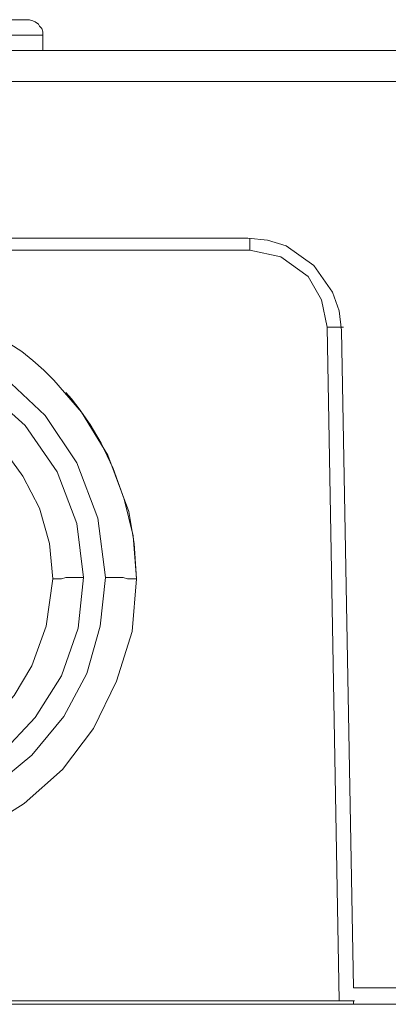
# Model space of a CAD drawing. Units: millimetres. Extents: x -210 to 277, y -148 to 149.
# Drawn here: x -45 to -33, y -73 to -42 of the extents above; entities that cross this region are included whole.
import ezdxf

# ---------------------------------------------------------------- set-up
doc = ezdxf.new("R2010")
doc.units = ezdxf.units.MM
doc.header["$MEASUREMENT"] = 0
doc.layers.add('layer 1', color=7, linetype='Continuous')

msp = doc.modelspace()

# ---------------------------------------------------------------- linework, layer by layer
at = {"layer": 'layer 1', "lineweight": 18}
for points, knots in [([(-46.602, -41.5925), (-46.602, -41.5925), (-46.0375, -41.5925), (-46.0375, -41.5925), (-46.0375, -41.5925), (-45.5084, -41.5925), (-45.5084, -41.5925), (-45.5084, -41.5925), (-45.085, -41.5925), (-45.085, -41.5925), (-45.085, -41.5925), (-44.7675, -41.5925), (-44.7675, -41.5925), (-44.7675, -41.5925), (-44.6264, -41.5925), (-44.6264, -41.5925), (-44.6264, -41.5925), (-44.5911, -41.5925), (-44.5911, -41.5925)], [0, 0, 0, 0, 0.1666667, 0.1666667, 0.1666667, 0.3333333, 0.3333333, 0.3333333, 0.5, 0.5, 0.5, 0.6666667, 0.6666667, 0.6666667, 0.8333333, 0.8333333, 0.8333333, 1, 1, 1, 1]), ([(-44.0972, -42.0864), (-44.0972, -42.0864), (-44.0972, -41.9806), (-44.0972, -41.9806), (-44.0972, -41.9806), (-44.1325, -41.8747), (-44.1325, -41.8747), (-44.1325, -41.8747), (-44.2031, -41.8042), (-44.2031, -41.8042), (-44.2031, -41.8042), (-44.2384, -41.7336), (-44.2384, -41.7336), (-44.2384, -41.7336), (-44.3442, -41.6631), (-44.3442, -41.6631), (-44.3442, -41.6631), (-44.4147, -41.6278), (-44.4147, -41.6278), (-44.4147, -41.6278), (-44.5206, -41.5925), (-44.5206, -41.5925), (-44.5206, -41.5925), (-44.5911, -41.5925), (-44.5911, -41.5925)], [0, 0, 0, 0, 0.125, 0.125, 0.125, 0.25, 0.25, 0.25, 0.375, 0.375, 0.375, 0.5, 0.5, 0.5, 0.625, 0.625, 0.625, 0.75, 0.75, 0.75, 0.875, 0.875, 0.875, 1, 1, 1, 1]), ([(-46.1081, -42.0864), (-46.1081, -42.0864), (-45.8611, -42.0864), (-45.8611, -42.0864), (-45.8611, -42.0864), (-45.2614, -42.0864), (-45.2614, -42.0864), (-45.2614, -42.0864), (-44.7675, -42.0864), (-44.7675, -42.0864), (-44.7675, -42.0864), (-44.4147, -42.0864), (-44.4147, -42.0864), (-44.4147, -42.0864), (-44.1678, -42.0864), (-44.1678, -42.0864), (-44.1678, -42.0864), (-44.0972, -42.0864), (-44.0972, -42.0864)], [0, 0, 0, 0, 0.1666667, 0.1666667, 0.1666667, 0.3333333, 0.3333333, 0.3333333, 0.5, 0.5, 0.5, 0.6666667, 0.6666667, 0.6666667, 0.8333333, 0.8333333, 0.8333333, 1, 1, 1, 1]), ([(-37.5356, -48.5775), (-37.5356, -48.5775), (-36.9006, -48.6481), (-36.9006, -48.6481), (-36.9006, -48.6481), (-36.3009, -48.8244), (-36.3009, -48.8244), (-36.3009, -48.8244), (-35.4189, -49.4594), (-35.4189, -49.4594), (-35.4189, -49.4594), (-34.8192, -50.3061), (-34.8192, -50.3061), (-34.8192, -50.3061), (-34.6075, -50.9058), (-34.6075, -50.9058), (-34.6075, -50.9058), (-34.537, -51.5408), (-34.537, -51.5408)], [0, 0, 0, 0, 0.1666667, 0.1666667, 0.1666667, 0.3333333, 0.3333333, 0.3333333, 0.5, 0.5, 0.5, 0.6666667, 0.6666667, 0.6666667, 0.8333333, 0.8333333, 0.8333333, 1, 1, 1, 1]), ([(-37.465, -48.9656), (-37.465, -48.9656), (-37.465, -48.8597), (-37.465, -48.8597), (-37.465, -48.8597), (-37.465, -48.7892), (-37.465, -48.7892), (-37.465, -48.7892), (-37.465, -48.6833), (-37.465, -48.6833), (-37.465, -48.6833), (-37.465, -48.6128), (-37.465, -48.6128), (-37.465, -48.6128), (-37.465, -48.5775), (-37.465, -48.5775)], [0, 0, 0, 0, 0.2, 0.2, 0.2, 0.4, 0.4, 0.4, 0.6, 0.6, 0.6, 0.8, 0.8, 0.8, 1, 1, 1, 1]), ([(-37.465, -48.9656), (-37.465, -48.9656), (-36.4772, -49.1772), (-36.4772, -49.1772), (-36.4772, -49.1772), (-35.5953, -49.8122), (-35.5953, -49.8122), (-35.5953, -49.8122), (-35.172, -50.5531), (-35.172, -50.5531), (-35.172, -50.5531), (-34.9956, -51.435), (-34.9956, -51.435)], [0, 0, 0, 0, 0.25, 0.25, 0.25, 0.5, 0.5, 0.5, 0.75, 0.75, 0.75, 1, 1, 1, 1]), ([(-48.1895, -50.6942), (-48.1895, -50.6942), (-46.7431, -51.1175), (-46.7431, -51.1175), (-46.7431, -51.1175), (-45.1556, -51.9642), (-45.1556, -51.9642), (-45.1556, -51.9642), (-44.7675, -52.2111), (-44.7675, -52.2111), (-44.7675, -52.2111), (-44.4147, -52.4933), (-44.4147, -52.4933), (-44.4147, -52.4933), (-44.062, -52.8108), (-44.062, -52.8108), (-44.062, -52.8108), (-43.7445, -53.1283), (-43.7445, -53.1283), (-43.7445, -53.1283), (-42.8625, -54.1514), (-42.8625, -54.1514), (-42.8625, -54.1514), (-42.0159, -55.5272), (-42.0159, -55.5272), (-42.0159, -55.5272), (-41.3456, -57.3264), (-41.3456, -57.3264), (-41.3456, -57.3264), (-41.1692, -58.3494), (-41.1692, -58.3494), (-41.1692, -58.3494), (-41.0986, -59.4783), (-41.0986, -59.4783)], [0, 0, 0, 0, 0.0909091, 0.0909091, 0.0909091, 0.1818182, 0.1818182, 0.1818182, 0.2727273, 0.2727273, 0.2727273, 0.3636364, 0.3636364, 0.3636364, 0.4545455, 0.4545455, 0.4545455, 0.5454545, 0.5454545, 0.5454545, 0.6363636, 0.6363636, 0.6363636, 0.7272727, 0.7272727, 0.7272727, 0.8181818, 0.8181818, 0.8181818, 0.9090909, 0.9090909, 0.9090909, 1, 1, 1, 1]), ([(-50.0945, -51.4703), (-50.0945, -51.4703), (-48.4011, -51.6467), (-48.4011, -51.6467), (-48.4011, -51.6467), (-46.7784, -52.1758), (-46.7784, -52.1758), (-46.7784, -52.1758), (-45.2967, -53.0578), (-45.2967, -53.0578), (-45.2967, -53.0578), (-44.0267, -54.2572), (-44.0267, -54.2572), (-44.0267, -54.2572), (-43.0036, -55.7742), (-43.0036, -55.7742), (-43.0036, -55.7742), (-42.3334, -57.5381), (-42.3334, -57.5381), (-42.3334, -57.5381), (-42.0864, -59.4431), (-42.0864, -59.4431)], [0, 0, 0, 0, 0.1428571, 0.1428571, 0.1428571, 0.2857143, 0.2857143, 0.2857143, 0.4285714, 0.4285714, 0.4285714, 0.5714286, 0.5714286, 0.5714286, 0.7142857, 0.7142857, 0.7142857, 0.8571429, 0.8571429, 0.8571429, 1, 1, 1, 1]), ([(-34.4664, -51.435), (-34.4664, -51.435), (-34.5017, -51.435), (-34.5017, -51.435), (-34.5017, -51.435), (-34.5722, -51.435), (-34.5722, -51.435), (-34.5722, -51.435), (-34.6075, -51.435), (-34.6075, -51.435), (-34.6075, -51.435), (-34.7134, -51.435), (-34.7134, -51.435), (-34.7134, -51.435), (-34.7839, -51.435), (-34.7839, -51.435), (-34.7839, -51.435), (-34.8897, -51.435), (-34.8897, -51.435), (-34.8897, -51.435), (-34.9956, -51.435), (-34.9956, -51.435)], [0, 0, 0, 0, 0.1428571, 0.1428571, 0.1428571, 0.2857143, 0.2857143, 0.2857143, 0.4285714, 0.4285714, 0.4285714, 0.5714286, 0.5714286, 0.5714286, 0.7142857, 0.7142857, 0.7142857, 0.8571429, 0.8571429, 0.8571429, 1, 1, 1, 1]), ([(-57.2206, -57.8203), (-57.2206, -57.8203), (-56.6209, -56.1622), (-56.6209, -56.1622), (-56.6209, -56.1622), (-55.6331, -54.6806), (-55.6331, -54.6806), (-55.6331, -54.6806), (-54.3278, -53.5164), (-54.3278, -53.5164), (-54.3278, -53.5164), (-52.7403, -52.6697), (-52.7403, -52.6697), (-52.7403, -52.6697), (-51.047, -52.2111), (-51.047, -52.2111), (-51.047, -52.2111), (-49.2831, -52.2111), (-49.2831, -52.2111), (-49.2831, -52.2111), (-47.5545, -52.5992), (-47.5545, -52.5992), (-47.5545, -52.5992), (-45.967, -53.4106), (-45.967, -53.4106), (-45.967, -53.4106), (-44.6617, -54.5747), (-44.6617, -54.5747), (-44.6617, -54.5747), (-43.6386, -56.0564), (-43.6386, -56.0564), (-43.6386, -56.0564), (-43.0036, -57.7144), (-43.0036, -57.7144), (-43.0036, -57.7144), (-42.792, -59.4431), (-42.792, -59.4431)], [0, 0, 0, 0, 0.0833333, 0.0833333, 0.0833333, 0.1666667, 0.1666667, 0.1666667, 0.25, 0.25, 0.25, 0.3333333, 0.3333333, 0.3333333, 0.4166667, 0.4166667, 0.4166667, 0.5, 0.5, 0.5, 0.5833333, 0.5833333, 0.5833333, 0.6666667, 0.6666667, 0.6666667, 0.75, 0.75, 0.75, 0.8333333, 0.8333333, 0.8333333, 0.9166667, 0.9166667, 0.9166667, 1, 1, 1, 1]), ([(-43.7797, -59.4783), (-43.7797, -59.4783), (-43.8856, -58.3494), (-43.8856, -58.3494), (-43.8856, -58.3494), (-44.2031, -57.2206), (-44.2031, -57.2206), (-44.2031, -57.2206), (-44.7322, -56.1975), (-44.7322, -56.1975), (-44.7322, -56.1975), (-45.4025, -55.2803), (-45.4025, -55.2803), (-45.4025, -55.2803), (-46.2492, -54.5042), (-46.2492, -54.5042), (-46.2492, -54.5042), (-47.2017, -53.8692), (-47.2017, -53.8692), (-47.2017, -53.8692), (-48.26, -53.4458), (-48.26, -53.4458), (-48.26, -53.4458), (-49.3889, -53.2342), (-49.3889, -53.2342), (-49.3889, -53.2342), (-50.5178, -53.1989), (-50.5178, -53.1989), (-50.5178, -53.1989), (-51.6467, -53.3753), (-51.6467, -53.3753), (-51.6467, -53.3753), (-52.7403, -53.7633), (-52.7403, -53.7633), (-52.7403, -53.7633), (-53.7281, -54.3278), (-53.7281, -54.3278), (-53.7281, -54.3278), (-54.61, -55.0686), (-54.61, -55.0686), (-54.61, -55.0686), (-55.3156, -55.9858), (-55.3156, -55.9858), (-55.3156, -55.9858), (-55.88, -56.9736), (-55.88, -56.9736), (-55.88, -56.9736), (-56.2328, -58.0672), (-56.2328, -58.0672)], [0, 0, 0, 0, 0.0625, 0.0625, 0.0625, 0.125, 0.125, 0.125, 0.1875, 0.1875, 0.1875, 0.25, 0.25, 0.25, 0.3125, 0.3125, 0.3125, 0.375, 0.375, 0.375, 0.4375, 0.4375, 0.4375, 0.5, 0.5, 0.5, 0.5625, 0.5625, 0.5625, 0.625, 0.625, 0.625, 0.6875, 0.6875, 0.6875, 0.75, 0.75, 0.75, 0.8125, 0.8125, 0.8125, 0.875, 0.875, 0.875, 0.9375, 0.9375, 0.9375, 1, 1, 1, 1]), ([(-41.0986, -59.4783), (-41.0986, -59.4783), (-41.2045, -58.1025), (-41.2045, -58.1025), (-41.2045, -58.1025), (-41.4867, -56.9383), (-41.4867, -56.9383), (-41.4867, -56.9383), (-41.8395, -55.9506), (-41.8395, -55.9506), (-41.8395, -55.9506), (-42.2275, -55.1392), (-42.2275, -55.1392), (-42.2275, -55.1392), (-42.5803, -54.5394), (-42.5803, -54.5394), (-42.5803, -54.5394), (-42.9331, -54.0456), (-42.9331, -54.0456), (-42.9331, -54.0456), (-43.18, -53.7281), (-43.18, -53.7281), (-43.18, -53.7281), (-43.3564, -53.5164), (-43.3564, -53.5164)], [0, 0, 0, 0, 0.125, 0.125, 0.125, 0.25, 0.25, 0.25, 0.375, 0.375, 0.375, 0.5, 0.5, 0.5, 0.625, 0.625, 0.625, 0.75, 0.75, 0.75, 0.875, 0.875, 0.875, 1, 1, 1, 1]), ([(-41.2397, -61.1717), (-41.2397, -61.1717), (-41.7336, -62.7592), (-41.7336, -62.7592), (-41.7336, -62.7592), (-42.4745, -64.2761), (-42.4745, -64.2761), (-42.4745, -64.2761), (-43.4622, -65.5814), (-43.4622, -65.5814), (-43.4622, -65.5814), (-44.697, -66.675), (-44.697, -66.675), (-44.697, -66.675), (-46.1081, -67.5569), (-46.1081, -67.5569), (-46.1081, -67.5569), (-47.6603, -68.1567), (-47.6603, -68.1567), (-47.6603, -68.1567), (-49.2831, -68.4389), (-49.2831, -68.4389), (-49.2831, -68.4389), (-50.9411, -68.4389), (-50.9411, -68.4389), (-50.9411, -68.4389), (-52.5639, -68.1567), (-52.5639, -68.1567), (-52.5639, -68.1567), (-54.0809, -67.5569), (-54.0809, -67.5569), (-54.0809, -67.5569), (-55.492, -66.675), (-55.492, -66.675), (-55.492, -66.675), (-56.7267, -65.5814), (-56.7267, -65.5814), (-56.7267, -65.5814), (-57.7497, -64.2408), (-57.7497, -64.2408), (-57.7497, -64.2408), (-58.4906, -62.7592), (-58.4906, -62.7592), (-58.4906, -62.7592), (-58.9492, -61.1364), (-58.9492, -61.1364), (-58.9492, -61.1364), (-59.0903, -59.4783), (-59.0903, -59.4783)], [0, 0, 0, 0, 0.0625, 0.0625, 0.0625, 0.125, 0.125, 0.125, 0.1875, 0.1875, 0.1875, 0.25, 0.25, 0.25, 0.3125, 0.3125, 0.3125, 0.375, 0.375, 0.375, 0.4375, 0.4375, 0.4375, 0.5, 0.5, 0.5, 0.5625, 0.5625, 0.5625, 0.625, 0.625, 0.625, 0.6875, 0.6875, 0.6875, 0.75, 0.75, 0.75, 0.8125, 0.8125, 0.8125, 0.875, 0.875, 0.875, 0.9375, 0.9375, 0.9375, 1, 1, 1, 1]), ([(-58.1025, -59.4431), (-58.1025, -59.4431), (-57.9261, -61.0306), (-57.9261, -61.0306), (-57.9261, -61.0306), (-57.4675, -62.5122), (-57.4675, -62.5122), (-57.4675, -62.5122), (-56.7267, -63.8881), (-56.7267, -63.8881), (-56.7267, -63.8881), (-55.7389, -65.1228), (-55.7389, -65.1228), (-55.7389, -65.1228), (-54.5395, -66.1106), (-54.5395, -66.1106), (-54.5395, -66.1106), (-53.1636, -66.8514), (-53.1636, -66.8514), (-53.1636, -66.8514), (-51.6467, -67.31), (-51.6467, -67.31), (-51.6467, -67.31), (-50.0945, -67.4511), (-50.0945, -67.4511), (-50.0945, -67.4511), (-48.5422, -67.31), (-48.5422, -67.31), (-48.5422, -67.31), (-47.0253, -66.8514), (-47.0253, -66.8514), (-47.0253, -66.8514), (-45.6495, -66.1106), (-45.6495, -66.1106), (-45.6495, -66.1106), (-44.45, -65.1228), (-44.45, -65.1228), (-44.45, -65.1228), (-43.427, -63.8881), (-43.427, -63.8881), (-43.427, -63.8881), (-42.6861, -62.5122), (-42.6861, -62.5122), (-42.6861, -62.5122), (-42.2628, -60.9953), (-42.2628, -60.9953), (-42.2628, -60.9953), (-42.0864, -59.4431), (-42.0864, -59.4431)], [0, 0, 0, 0, 0.0625, 0.0625, 0.0625, 0.125, 0.125, 0.125, 0.1875, 0.1875, 0.1875, 0.25, 0.25, 0.25, 0.3125, 0.3125, 0.3125, 0.375, 0.375, 0.375, 0.4375, 0.4375, 0.4375, 0.5, 0.5, 0.5, 0.5625, 0.5625, 0.5625, 0.625, 0.625, 0.625, 0.6875, 0.6875, 0.6875, 0.75, 0.75, 0.75, 0.8125, 0.8125, 0.8125, 0.875, 0.875, 0.875, 0.9375, 0.9375, 0.9375, 1, 1, 1, 1]), ([(-42.792, -59.4431), (-42.792, -59.4431), (-42.9684, -61.0658), (-42.9684, -61.0658), (-42.9684, -61.0658), (-43.4975, -62.5828), (-43.4975, -62.5828), (-43.4975, -62.5828), (-44.3442, -63.9233), (-44.3442, -63.9233), (-44.3442, -63.9233), (-45.4378, -65.0875), (-45.4378, -65.0875), (-45.4378, -65.0875), (-46.8489, -66.0047), (-46.8489, -66.0047), (-46.8489, -66.0047), (-48.4364, -66.5692), (-48.4364, -66.5692), (-48.4364, -66.5692), (-50.0945, -66.7456), (-50.0945, -66.7456)], [0, 0, 0, 0, 0.1428571, 0.1428571, 0.1428571, 0.2857143, 0.2857143, 0.2857143, 0.4285714, 0.4285714, 0.4285714, 0.5714286, 0.5714286, 0.5714286, 0.7142857, 0.7142857, 0.7142857, 0.8571429, 0.8571429, 0.8571429, 1, 1, 1, 1]), ([(-50.0945, -65.7931), (-50.0945, -65.7931), (-48.9303, -65.6872), (-48.9303, -65.6872), (-48.9303, -65.6872), (-47.7309, -65.3344), (-47.7309, -65.3344), (-47.7309, -65.3344), (-46.6372, -64.7347), (-46.6372, -64.7347), (-46.6372, -64.7347), (-46.2845, -64.4878), (-46.2845, -64.4878), (-46.2845, -64.4878), (-45.967, -64.2408), (-45.967, -64.2408), (-45.967, -64.2408), (-45.6495, -63.9233), (-45.6495, -63.9233), (-45.6495, -63.9233), (-45.0145, -63.2178), (-45.0145, -63.2178), (-45.0145, -63.2178), (-44.45, -62.2653), (-44.45, -62.2653), (-44.45, -62.2653), (-43.9914, -60.9953), (-43.9914, -60.9953), (-43.9914, -60.9953), (-43.7797, -59.4783), (-43.7797, -59.4783)], [0, 0, 0, 0, 0.1, 0.1, 0.1, 0.2, 0.2, 0.2, 0.3, 0.3, 0.3, 0.4, 0.4, 0.4, 0.5, 0.5, 0.5, 0.6, 0.6, 0.6, 0.7, 0.7, 0.7, 0.8, 0.8, 0.8, 0.9, 0.9, 0.9, 1, 1, 1, 1]), ([(-42.792, -59.4431), (-42.792, -59.4431), (-43.0036, -59.4431), (-43.0036, -59.4431), (-43.0036, -59.4431), (-43.18, -59.4431), (-43.18, -59.4431), (-43.18, -59.4431), (-43.3564, -59.4431), (-43.3564, -59.4431), (-43.3564, -59.4431), (-43.4975, -59.4783), (-43.4975, -59.4783), (-43.4975, -59.4783), (-43.6386, -59.4783), (-43.6386, -59.4783), (-43.6386, -59.4783), (-43.7092, -59.4783), (-43.7092, -59.4783), (-43.7092, -59.4783), (-43.7797, -59.4783), (-43.7797, -59.4783)], [0, 0, 0, 0, 0.1428571, 0.1428571, 0.1428571, 0.2857143, 0.2857143, 0.2857143, 0.4285714, 0.4285714, 0.4285714, 0.5714286, 0.5714286, 0.5714286, 0.7142857, 0.7142857, 0.7142857, 0.8571429, 0.8571429, 0.8571429, 1, 1, 1, 1]), ([(-42.0864, -59.4431), (-42.0864, -59.4431), (-41.91, -59.4431), (-41.91, -59.4431), (-41.91, -59.4431), (-41.6984, -59.4431), (-41.6984, -59.4431), (-41.6984, -59.4431), (-41.522, -59.4431), (-41.522, -59.4431), (-41.522, -59.4431), (-41.3809, -59.4783), (-41.3809, -59.4783), (-41.3809, -59.4783), (-41.275, -59.4783), (-41.275, -59.4783), (-41.275, -59.4783), (-41.1692, -59.4783), (-41.1692, -59.4783), (-41.1692, -59.4783), (-41.0986, -59.4783), (-41.0986, -59.4783)], [0, 0, 0, 0, 0.1428571, 0.1428571, 0.1428571, 0.2857143, 0.2857143, 0.2857143, 0.4285714, 0.4285714, 0.4285714, 0.5714286, 0.5714286, 0.5714286, 0.7142857, 0.7142857, 0.7142857, 0.8571429, 0.8571429, 0.8571429, 1, 1, 1, 1]), ([(-34.6075, -72.9897), (-34.6075, -72.9897), (-34.4311, -72.9897), (-34.4311, -72.9897), (-34.4311, -72.9897), (-34.2547, -72.9897), (-34.2547, -72.9897), (-34.2547, -72.9897), (-34.1489, -72.9897), (-34.1489, -72.9897), (-34.1489, -72.9897), (-34.1136, -72.9897), (-34.1136, -72.9897)], [0, 0, 0, 0, 0.25, 0.25, 0.25, 0.5, 0.5, 0.5, 0.75, 0.75, 0.75, 1, 1, 1, 1])]:
    msp.add_open_spline(points, degree=3, knots=knots, dxfattribs=at)
for points in [[(-44.0972, -42.5803), (-44.0972, -42.5803), (-44.0972, -42.0864), (-44.0972, -42.0864)], [(-28.3634, -42.5803), (-28.3634, -42.5803), (-71.8256, -42.5803), (-71.8256, -42.5803)], [(-71.8256, -43.5681), (-71.8256, -43.5681), (-28.3634, -43.5681), (-28.3634, -43.5681)], [(-62.6534, -48.5775), (-62.6534, -48.5775), (-37.5356, -48.5775), (-37.5356, -48.5775)], [(-62.7239, -48.9656), (-62.7239, -48.9656), (-37.465, -48.9656), (-37.465, -48.9656)], [(-34.6075, -72.9897), (-34.6075, -72.9897), (-34.9956, -51.435), (-34.9956, -51.435)], [(-34.537, -51.5408), (-34.537, -51.5408), (-34.1489, -72.5664), (-34.1489, -72.5664)], [(-41.0986, -59.4783), (-41.0986, -59.4783), (-41.2397, -61.1717), (-41.2397, -61.1717)], [(-41.0986, -59.4783), (-41.0986, -59.4783), (-41.0986, -59.4783), (-41.0986, -59.4783)], [(-27.5872, -72.5664), (-27.5872, -72.5664), (-34.1489, -72.5664), (-34.1489, -72.5664)], [(-65.5814, -72.9897), (-65.5814, -72.9897), (-34.6075, -72.9897), (-34.6075, -72.9897)], [(-34.1489, -73.0956), (-34.1489, -73.0956), (-34.1489, -72.9897), (-34.1489, -72.9897)], [(-72.6017, -73.0956), (-72.6017, -73.0956), (-27.5872, -73.0956), (-27.5872, -73.0956)]]:
    msp.add_open_spline(points, degree=3, dxfattribs=at)

doc.saveas('drawing.dxf')
